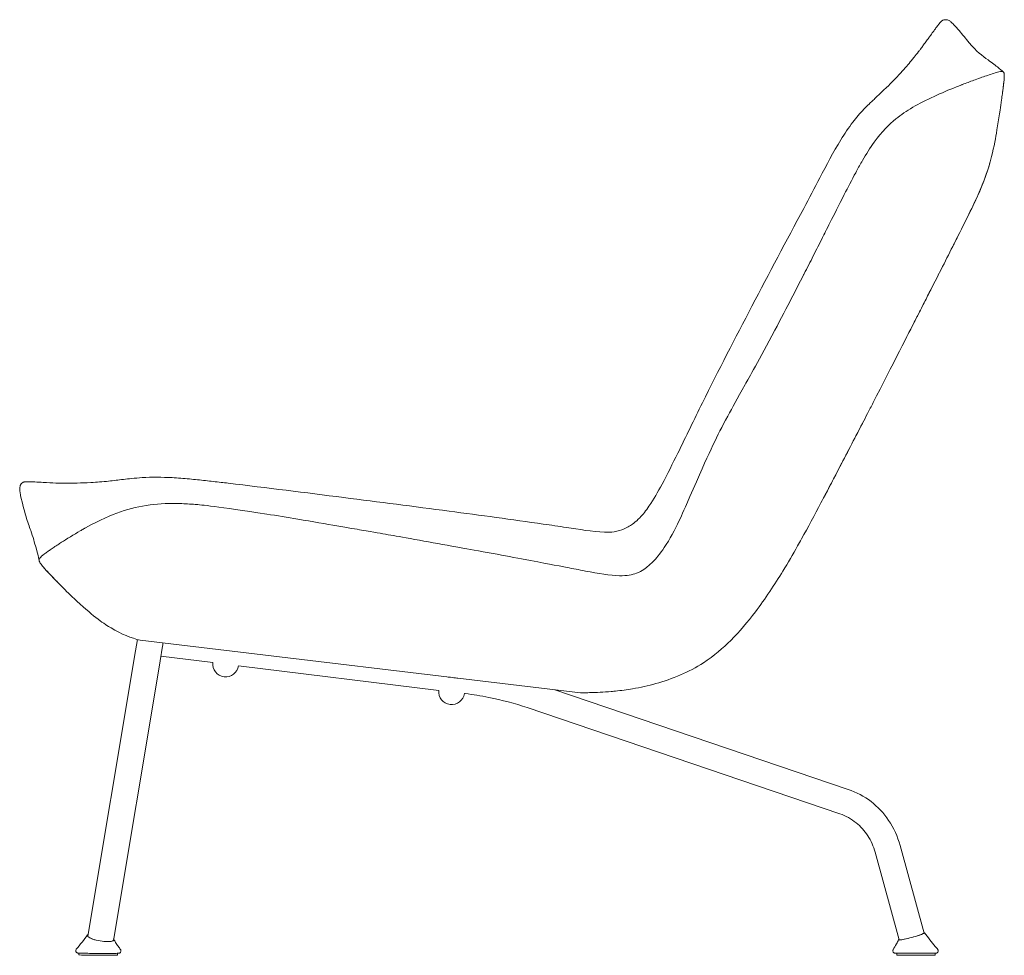
# Model space of a CAD drawing. Units: inches. Extents: x 16 to 24766, y -282 to 6405.
# Drawn here: x 1778 to 2622, y 2378 to 3179 of the extents above; entities that cross this region are included whole.
import ezdxf

# ---------------------------------------------------------------- set-up
doc = ezdxf.new("R2010")
doc.units = ezdxf.units.IN
doc.header["$MEASUREMENT"] = 0
doc.layers.add('Visible (ISO)', color=7, linetype='Continuous', lineweight=5)

msp = doc.modelspace()

# ---------------------------------------------------------------- linework, layer by layer
at = {"layer": 'Visible (ISO)'}
for p, q in [((1876.71, 2633.7), (1879.19, 2648.49)), ((1881.43, 2647.67), (2258.79, 2602.73)), ((1900.72, 2642.67), (1898.6, 2630.03)), ((1875.83, 2628.43), (1876.71, 2633.7)), ((1899.27, 2634), (1943.68, 2628.54)), ((1836.63, 2394.22), (1875.83, 2628.43)), ((1858.53, 2390.56), (1897.72, 2624.76)), ((1898.6, 2630.03), (1897.72, 2624.76)), ((1965.71, 2625.84), (2137.23, 2604.78)), ((2146.76, 2616.02), (2146.76, 2616.03)), ((2152.72, 2615.31), (2152.72, 2615.32)), ((2159.25, 2602.07), (2159.79, 2602.01)), ((2236.79, 2605.31), (2488.04, 2519.98)), ((2212.87, 2590.01), (2480.91, 2498.98)), ((2532.4, 2471.94), (2552.9, 2396.78)), ((2511, 2466.1), (2531.5, 2390.94)), ((1828.95, 2378.16), (1828.95, 2379.68)), ((1861.95, 2378.02), (1861.95, 2379.52)), ((2529.58, 2378.01), (2529.58, 2379.61)), ((2562.58, 2378.04), (2562.58, 2379.64))]:
    msp.add_line(p, q, dxfattribs=at)
for centre in [(1954.73, 2627.46), (2148.27, 2603.7)]:
    msp.add_arc(centre, 11.1, 174.40814, 351.59186, dxfattribs=at)
for centre, major_axis, ratio, start_param, end_param in [((2149.35, 2615.72), (3.97, -0.47), 0.000473, 5.724982, 10.285616), ((1847.69, 2393.02), (-11.39, 1.91), 0.258819, 6.003126, 9.704838), ((1847.69, 2393.02), (-11.24, 1.88), 0.258819, 6.053263, 9.6547), ((1847.67, 2392.93), (-11.15, 1.87), 0.258819, 6.094763, 6.538574), ((2542.15, 2394.04), (11.14, 3.04), 0.085177, 2.858419, 6.566359), ((2542.15, 2394.04), (10.9, 2.97), 0.085177, 2.948504, 6.476274), ((1847.67, 2392.93), (11.15, -1.87), 0.258819, 6.027797, 6.471608), ((2546.08, 2379.62), (-16.5, -0.02), 0.002631, 3.141593, 6.283185), ((1845.45, 2378.09), (-16.5, 0.07), 0.014421, 0, 3.141593)]:
    msp.add_ellipse(centre, major_axis=major_axis, ratio=ratio, start_param=start_param, end_param=end_param, dxfattribs=at)
msp.add_ellipse((2546.08, 2378.02), major_axis=(-16.5, -0.02), ratio=0.002631, dxfattribs=at)
for points, knots in [([(2561.73, 3170.27), (2561.73, 3170.27), (2561.73, 3170.27), (2561.74, 3170.28), (2561.75, 3170.3), (2561.78, 3170.34), (2561.81, 3170.37), (2561.87, 3170.46), (2561.92, 3170.53), (2562.08, 3170.74), (2562.2, 3170.9), (2562.58, 3171.42), (2562.86, 3171.81), (2563.58, 3172.77), (2564.03, 3173.36), (2564.45, 3173.91)], [0.0626421, 0.0626421, 0.0626421, 0.0626421, 0.0654151, 0.0654151, 0.0780686, 0.0780686, 0.0984236, 0.0984236, 0.1348508, 0.1348508, 0.2076197, 0.2076197, 0.3713333, 0.3713333, 0.6144522, 0.6144522, 0.6144522, 0.6144522]), ([(2564.45, 3173.91), (2564.78, 3174.34), (2565.09, 3174.75), (2565.78, 3175.64), (2566.15, 3176.09), (2566.61, 3176.64), (2566.7, 3176.75), (2566.8, 3176.87)], [0, 0, 0, 0, 0.1895634, 0.1895634, 0.3654188, 0.3654188, 0.4108, 0.4108, 0.4108, 0.4108]), ([(2566.8, 3176.87), (2566.97, 3177.07), (2567.14, 3177.26), (2567.41, 3177.57), (2567.5, 3177.67), (2567.7, 3177.87), (2567.8, 3177.97), (2567.91, 3178.07)], [0, 0, 0, 0, 0.0824595, 0.0824595, 0.1242448, 0.1242448, 0.1674937, 0.1674937, 0.1674937, 0.1674937]), ([(2567.91, 3178.07), (2567.97, 3178.13), (2568.04, 3178.19), (2568.18, 3178.3), (2568.25, 3178.35), (2568.38, 3178.44), (2568.45, 3178.48), (2568.55, 3178.53), (2568.57, 3178.54), (2568.59, 3178.55)], [0, 0, 0, 0, 0.0274927, 0.0274927, 0.0579515, 0.0579515, 0.0927979, 0.0927979, 0.1030408, 0.1030408, 0.1030408, 0.1030408]), ([(2568.59, 3178.55), (2568.76, 3178.64), (2568.93, 3178.7), (2569.28, 3178.87), (2569.51, 3179), (2569.98, 3179.18), (2570.2, 3179.2), (2570.52, 3179.22), (2570.62, 3179.23), (2570.74, 3179.24)], [0, 0, 0, 0, 0.0798918, 0.0798918, 0.1749013, 0.1749013, 0.2701157, 0.2701157, 0.3128306, 0.3128306, 0.3128306, 0.3128306]), ([(2570.74, 3179.24), (2570.89, 3179.26), (2571.03, 3179.28), (2571.27, 3179.3), (2571.39, 3179.31), (2571.72, 3179.31), (2571.92, 3179.3), (2572.65, 3179.21), (2573.19, 3179.08), (2574.7, 3178.55), (2575.32, 3178), (2576.67, 3176.8), (2577.64, 3175.82), (2579.96, 3173.46), (2581.47, 3171.55), (2585.85, 3166.74), (2588.66, 3163.07), (2598.12, 3151.86), (2602.71, 3148.52), (2611.3, 3142.13), (2614.35, 3139.88), (2618.15, 3136.98), (2618.93, 3136.28), (2620.41, 3135.07), (2621, 3134.37), (2621.18, 3134.09)], [0, 0, 0, 0, 0.054282, 0.054282, 0.11345, 0.11345, 0.24078, 0.24078, 0.58399, 0.58399, 1.382797, 1.382797, 2.552559, 2.552559, 4.93438, 4.93438, 9.716223, 9.716223, 20.113798, 20.113798, 27.537451, 27.537451, 32.210583, 32.210583, 36.934694, 36.934694, 36.934694, 36.934694]), ([(2463.6, 3043.78), (2469.33, 3054.66), (2475.22, 3065.81), (2484.87, 3081.65), (2488.23, 3086.72), (2494.89, 3095.4), (2498.09, 3099.11), (2502.88, 3104.11), (2504.42, 3105.65), (2506.78, 3107.94), (2507.66, 3108.78), (2509.63, 3110.65), (2510.64, 3111.59), (2512.18, 3113.03), (2512.97, 3113.78), (2516.2, 3116.82), (2518.73, 3119.22), (2524.89, 3125.2), (2528.84, 3129.23), (2534.73, 3135.64), (2536.36, 3137.46), (2539.34, 3140.92), (2540.78, 3142.62), (2543.04, 3145.37), (2543.82, 3146.33), (2545.64, 3148.62), (2546.92, 3150.29), (2548.81, 3152.75), (2549.34, 3153.44), (2550.63, 3155.13), (2551.35, 3156.08), (2552.73, 3157.96), (2553.52, 3159.06), (2555.27, 3161.46), (2556.19, 3162.71), (2557.02, 3163.85)], [0, 0, 0, 0, 3.780072, 3.780072, 5.648582, 5.648582, 7.098184, 7.098184, 7.76904, 7.76904, 8.193411, 8.193411, 8.814312, 8.814312, 9.400631, 9.400631, 11.159017, 11.159017, 14.466951, 14.466951, 15.831837, 15.831837, 16.805101, 16.805101, 17.345769, 17.345769, 18.163706, 18.163706, 18.489016, 18.489016, 18.978128, 18.978128, 19.487172, 19.487172, 20.008332, 20.008332, 20.008332, 20.008332]), ([(2557.02, 3163.85), (2557.6, 3164.65), (2558.13, 3165.38), (2559.1, 3166.73), (2559.54, 3167.33), (2560.26, 3168.31), (2560.54, 3168.68), (2561.09, 3169.42), (2561.38, 3169.81), (2561.61, 3170.11)], [0, 0, 0, 0, 0.3694731, 0.3694731, 0.6184725, 0.6184725, 0.7740999, 0.7740999, 0.9306508, 0.9306508, 0.9306508, 0.9306508]), ([(2561.61, 3170.11), (2561.65, 3170.16), (2561.68, 3170.2), (2561.72, 3170.25), (2561.72, 3170.26), (2561.73, 3170.27), (2561.74, 3170.28), (2561.74, 3170.28), (2561.74, 3170.28), (2561.74, 3170.28)], [0, 0, 0, 0, 0.02661355, 0.02661355, 0.0346593, 0.0346593, 0.04162846, 0.04162846, 0.04229956, 0.04229956, 0.04229956, 0.04229956]), ([(2266.24, 2602.81), (2272.45, 2602.94), (2278.65, 2603.25), (2285.21, 2603.82), (2285.59, 2603.85), (2286.86, 2603.96), (2287.76, 2604.05), (2293.55, 2604.63), (2298.42, 2605.26), (2310.04, 2607.23), (2316.63, 2608.71), (2337.34, 2614.54), (2351.53, 2620.34), (2372.98, 2634.29), (2380.82, 2641.18), (2395.15, 2655.31), (2401.9, 2663.29), (2416.69, 2682.95), (2425.19, 2695.85), (2436.46, 2714.14), (2440.61, 2721.24), (2445.81, 2730.49), (2446.93, 2732.5), (2453.31, 2744.07), (2459.35, 2755.35), (2467.62, 2771.02), (2471.04, 2777.56), (2474.96, 2785.05), (2476.4, 2787.8), (2481.31, 2797.22), (2484.13, 2802.65), (2491.77, 2817.38), (2493.04, 2819.8), (2498.83, 2830.92), (2501.73, 2836.54), (2506.08, 2844.99), (2507.7, 2848.12), (2525.16, 2882.03), (2541.92, 2915.05), (2544.42, 2919.95), (2545.98, 2923), (2547.33, 2925.66), (2547.79, 2926.56), (2550.38, 2931.64), (2552.48, 2935.76), (2555.55, 2941.78), (2556.51, 2943.67), (2564.18, 2958.67), (2570.88, 2971.9), (2578.01, 2986.04), (2578.48, 2986.97), (2579.97, 2989.92), (2580.99, 2991.96), (2586.17, 3002.27), (2589.48, 3008.94), (2597.7, 3025.67), (2602.92, 3036.34), (2611.01, 3061.68), (2612.56, 3069.3), (2614.93, 3082.42), (2616.82, 3093.33), (2618.49, 3104.68), (2618.93, 3107.77), (2619.42, 3111.28), (2619.56, 3112.28), (2619.8, 3114.11), (2619.92, 3115.02), (2620.14, 3116.79), (2620.3, 3118), (2620.63, 3120.64), (2620.72, 3121.31), (2620.99, 3123.46), (2621.07, 3124.1), (2621.39, 3126.93), (2621.48, 3127.72), (2621.56, 3128.71), (2621.57, 3128.91), (2621.62, 3129.74), (2621.63, 3130.26), (2621.67, 3131.59), (2621.68, 3131.99), (2621.64, 3132.75), (2621.59, 3133.14), (2621.46, 3133.51)], [-16.910161, -16.910161, -16.910161, -16.910161, -16.833053, -16.833053, -16.828357, -16.828357, -16.8172, -16.8172, -16.756163, -16.756163, -16.67082, -16.67082, -16.485106, -16.485106, -16.350145, -16.350145, -16.189401, -16.189401, -15.989832, -15.989832, -15.861409, -15.861409, -15.825712, -15.825712, -15.657079, -15.657079, -15.56213, -15.56213, -15.507075, -15.507075, -15.37387, -15.37387, -15.135231, -15.135231, -14.500721, -14.500721, -14.127819, -14.127819, -10.459274, -10.459274, -10.182177, -10.182177, -10.042574, -10.042574, -9.385313, -9.385313, -9.09352, -9.09352, -6.96315, -6.96315, -6.817243, -6.817243, -6.494115, -6.494115, -5.18289, -5.18289, -3.323097, -3.323097, -2.083232, -2.083232, -1.291358, -1.291358, -1.025847, -1.025847, -0.955205, -0.955205, -0.875964, -0.875964, -0.787833, -0.787833, -0.68914, -0.68914, -0.560252, -0.560252, -0.40337, -0.40337, -0.360953, -0.360953, -0.230688, -0.230688, -0.116074, -0.116074, 0, 0, 0, 0]), ([(2621.46, 3133.51), (2621.4, 3133.68), (2621.33, 3133.84), (2621.15, 3134.15), (2621.04, 3134.29), (2620.76, 3134.59), (2620.57, 3134.73), (2620.09, 3134.96), (2619.83, 3135), (2618.86, 3135.05), (2617.97, 3134.81), (2615.5, 3134.15), (2614.37, 3133.86), (2610.89, 3132.78), (2609.04, 3132.17), (2604.52, 3130.64), (2600.91, 3129.39), (2596.62, 3127.83)], [-4.150453, -4.150453, -4.150453, -4.150453, -4.042229, -4.042229, -3.935603, -3.935603, -3.793159, -3.793159, -3.615299, -3.615299, -3.089638, -3.089638, -2.139126, -2.139126, -1.370123, -1.370123, 0, 0, 0, 0]), ([(2621.59, 3129.37), (2621.59, 3129.2), (2621.58, 3129.04), (2621.56, 3128.7), (2621.54, 3128.53), (2621.5, 3127.98), (2621.46, 3127.6), (2621.39, 3126.91), (2621.36, 3126.59), (2621.3, 3126.1), (2621.28, 3125.96), (2621.24, 3125.61), (2621.22, 3125.39), (2621.17, 3124.95), (2621.14, 3124.73), (2621.09, 3124.22), (2621.05, 3123.94), (2620.93, 3122.91), (2620.83, 3122.11), (2620.67, 3120.92), (2620.62, 3120.51), (2620.51, 3119.7), (2620.46, 3119.31), (2620.37, 3118.6), (2620.33, 3118.29), (2620.28, 3117.88), (2620.27, 3117.79), (2620.26, 3117.7)], [0, 0, 0, 0, 0.058566, 0.058566, 0.140571, 0.140571, 0.310823, 0.310823, 0.438911, 0.438911, 0.486214, 0.486214, 0.55197, 0.55197, 0.617905, 0.617905, 0.709077, 0.709077, 0.947576, 0.947576, 1.071993, 1.071993, 1.219697, 1.219697, 1.365753, 1.365753, 1.404612, 1.404612, 1.404612, 1.404612]), ([(2596.62, 3127.83), (2593.65, 3126.75), (2590.19, 3125.46), (2586.55, 3124.06), (2586.06, 3123.87), (2585.41, 3123.62), (2585.25, 3123.56), (2584.71, 3123.35), (2584.33, 3123.2), (2582.85, 3122.62), (2581.76, 3122.19), (2574.2, 3119.18), (2567.83, 3116.5), (2547.94, 3107.36), (2537.56, 3101.41), (2523.09, 3089.69), (2516.91, 3083.68), (2510.22, 3074.42)], [-13.244355, -13.244355, -13.244355, -13.244355, -12.049851, -12.049851, -11.86519, -11.86519, -11.803998, -11.803998, -11.660174, -11.660174, -11.243998, -11.243998, -8.784248, -8.784248, -3.426862, -3.426862, 0, 0, 0, 0]), ([(2510.22, 3074.42), (2506.6, 3069.42), (2503.32, 3064.15), (2499.99, 3058.38), (2499.75, 3057.95), (2497.75, 3054.46), (2496.05, 3051.37), (2491.23, 3042.37), (2487.58, 3035.28), (2474.72, 3010.15), (2468.62, 2997.83), (2466.06, 2992.74)], [-2.999832, -2.999832, -2.999832, -2.999832, -2.526345, -2.526345, -2.488751, -2.488751, -2.218417, -2.218417, -1.707849, -1.707849, 0, 0, 0, 0]), ([(2609.58, 3057.56), (2608.32, 3053.09), (2606.84, 3048.52), (2603.19, 3038.41), (2600.9, 3032.86), (2595.4, 3020.84), (2592.17, 3014.38), (2585.36, 3000.66), (2581.75, 2993.45), (2578.12, 2986.26)], [0, 0, 0, 0, 1.425509, 1.425509, 3.225665, 3.225665, 5.395721, 5.395721, 7.81987, 7.81987, 7.81987, 7.81987]), ([(2246.68, 2744.34), (2257.5, 2742.74), (2268.38, 2740.67), (2282.06, 2740.11), (2284.81, 2740.18), (2290.47, 2741.09), (2293.43, 2741.98), (2299.12, 2744.41), (2301.88, 2746.09), (2306.11, 2749.35), (2307.79, 2750.9), (2312.25, 2755.51), (2314.86, 2758.9), (2321.31, 2768.38), (2324.98, 2774.85), (2333.17, 2790.1), (2337.62, 2799.05), (2349.06, 2822.32), (2356.01, 2836.74), (2376.83, 2878.93), (2391.17, 2906.51), (2420.22, 2962), (2434.94, 2989.77), (2449.84, 3017.67)], [0, 0, 0, 0, 3.296956, 3.296956, 4.137054, 4.137054, 5.043451, 5.043451, 5.993098, 5.993098, 6.743924, 6.743924, 8.120278, 8.120278, 10.376229, 10.376229, 13.373353, 13.373353, 18.177993, 18.177993, 27.496981, 27.496981, 37.022015, 37.022015, 37.022015, 37.022015]), ([(2466.06, 2992.74), (2463.42, 2987.49), (2460.75, 2982.23), (2455.46, 2971.86), (2452.81, 2966.67), (2450.05, 2961.29), (2449.91, 2961.02), (2446.23, 2953.84), (2442.79, 2947.14), (2435.89, 2933.81), (2430.1, 2922.64), (2411.7, 2888.06), (2402.69, 2872.09), (2392.57, 2853.89), (2389.06, 2847.49), (2374.61, 2820.92), (2371, 2813.21), (2347.04, 2758.65), (2346.18, 2756.44), (2339.55, 2742.37), (2335.2, 2734.17), (2328.71, 2724.55), (2326.93, 2722.13), (2323.59, 2718.04), (2322.05, 2716.31), (2319.35, 2713.58), (2318.17, 2712.47), (2314.9, 2709.68), (2311.34, 2706.97), (2302.93, 2703.76), (2298.44, 2702.86), (2284, 2703.17), (2273.92, 2704.99), (2259.82, 2707.63), (2254.27, 2708.67), (2236.28, 2712.09), (2230.05, 2713.35), (2199.27, 2719.12), (2189.53, 2720.93), (2165.15, 2725.37), (2163.87, 2725.55), (2137.93, 2730.34), (2127.27, 2732.2), (2094.82, 2737.99), (2092.99, 2738.24), (2062.09, 2743.63), (2042.28, 2747.12), (2008.08, 2752.84), (1998.48, 2754.42), (1947.8, 2762.48), (1933.22, 2763.68), (1924.32, 2764.42), (1919.96, 2764.68), (1915.58, 2764.8)], [-74.915382, -74.915382, -74.915382, -74.915382, -74.074468, -74.074468, -73.248523, -73.248523, -73.20643, -73.20643, -72.106692, -72.106692, -71.092496, -71.092496, -68.388449, -68.388449, -61.855559, -61.855559, -46.241803, -46.241803, -38.325109, -38.325109, -28.455819, -28.455819, -25.025992, -25.025992, -22.371525, -22.371525, -20.61159, -20.61159, -17.549827, -17.549827, -15.173131, -15.173131, -12.163137, -12.163137, -11.275085, -11.275085, -9.191453, -9.191453, -8.332838, -8.332838, -6.883542, -6.883542, -5.876054, -5.876054, -3.81331, -3.81331, -2.954828, -2.954828, -2.678433, -2.678433, -1.312933, -1.312933, 0, 0, 0, 0]), ([(2501.23, 2835.57), (2494.51, 2822.56), (2487.66, 2809.45), (2476.12, 2787.24), (2471.34, 2778.1), (2466.54, 2768.98)], [0, 0, 0, 0, 4.416237, 4.416237, 7.508875, 7.508875, 7.508875, 7.508875]), ([(1794.94, 2715.88), (1794.94, 2715.88), (1794.94, 2715.88), (1794.94, 2715.91), (1794.91, 2716.03), (1794.74, 2716.8), (1794.58, 2717.64), (1793.98, 2721.11), (1793.52, 2723.06), (1791, 2730.96), (1789.77, 2736.09), (1786.52, 2745.01), (1785.04, 2749.12), (1781.79, 2760.11), (1779.89, 2767.09), (1778.45, 2775.58), (1778.3, 2776.37), (1778.34, 2777.78), (1778.39, 2778.26), (1778.56, 2779.35), (1778.66, 2779.74), (1778.84, 2780.44), (1778.9, 2780.7), (1779.1, 2781.09), (1779.2, 2781.23), (1779.42, 2781.51), (1779.53, 2781.66), (1779.84, 2781.99), (1780.03, 2782.16), (1780.32, 2782.38), (1780.42, 2782.45), (1780.62, 2782.61), (1780.7, 2782.69), (1780.92, 2782.86), (1781.05, 2782.96), (1781.29, 2783.07), (1781.37, 2783.11), (1781.55, 2783.17), (1781.65, 2783.21), (1781.75, 2783.23)], [8.665341, 8.665341, 8.665341, 8.665341, 8.818182, 8.818182, 9.938893, 9.938893, 13.300781, 13.300781, 21.797621, 21.797621, 30.753028, 30.753028, 35.996375, 35.996375, 43.751455, 43.751455, 44.847492, 44.847492, 45.131632, 45.131632, 45.446049, 45.446049, 45.645908, 45.645908, 45.743931, 45.743931, 45.837947, 45.837947, 45.918108, 45.918108, 45.957369, 45.957369, 45.99631, 45.99631, 46.054791, 46.054791, 46.085351, 46.085351, 46.117166, 46.117166, 46.117166, 46.117166]), ([(1781.75, 2783.23), (1781.98, 2783.3), (1782.21, 2783.35), (1782.79, 2783.45), (1783.14, 2783.48), (1783.9, 2783.52), (1784.29, 2783.52), (1785.03, 2783.52), (1785.39, 2783.52), (1786.34, 2783.5), (1786.9, 2783.48), (1787.97, 2783.45), (1788.49, 2783.44), (1789.78, 2783.39), (1790.51, 2783.37), (1791.21, 2783.34)], [0, 0, 0, 0, 0.070061, 0.070061, 0.177394, 0.177394, 0.295809, 0.295809, 0.412337, 0.412337, 0.620478, 0.620478, 0.861983, 0.861983, 1.137639, 1.137639, 1.137639, 1.137639]), ([(1791.21, 2783.34), (1793.69, 2783.23), (1795.92, 2783.09), (1802.16, 2782.72), (1806.21, 2782.5), (1812.03, 2782.25), (1815.56, 2782.18), (1821.61, 2782.18), (1824.97, 2782.24), (1831.07, 2782.42), (1835.16, 2782.66), (1842.19, 2783), (1844.25, 2783.12), (1849.22, 2783.51), (1852.12, 2783.78), (1856.48, 2784.22), (1858.29, 2784.42), (1862.61, 2784.96), (1864.8, 2785.24), (1869.33, 2785.79), (1871.68, 2786.05), (1877.06, 2786.59), (1880.09, 2786.83), (1891.67, 2787.51), (1900.31, 2787.44), (1913.76, 2786.73), (1918.74, 2786.34), (1923.72, 2785.87)], [0, 0, 0, 0, 0.977477, 0.977477, 2.497397, 2.497397, 3.966454, 3.966454, 5.494744, 5.494744, 7.507536, 7.507536, 9.0622, 9.0622, 10.677332, 10.677332, 12.014347, 12.014347, 12.874007, 12.874007, 13.640061, 13.640061, 14.573613, 14.573613, 17.190827, 17.190827, 18.735547, 18.735547, 18.735547, 18.735547]), ([(1937.49, 2784.43), (1941.86, 2783.97), (1946.32, 2783.48), (1952.82, 2782.73), (1954.91, 2782.48), (1956.99, 2782.23)], [0, 0, 0, 0, 1.341016, 1.341016, 1.97445, 1.97445, 1.97445, 1.97445]), ([(1956.99, 2782.23), (1989.92, 2778.31), (2022.97, 2774.15), (2085.95, 2766.12), (2115.92, 2762.29), (2173.02, 2754.76), (2199.89, 2751.13), (2233.38, 2746.29), (2240.02, 2745.32), (2246.68, 2744.34)], [0, 0, 0, 0, 10.001248, 10.001248, 19.15476, 19.15476, 27.333113, 27.333113, 29.361472, 29.361472, 29.361472, 29.361472]), ([(1915.58, 2764.8), (1907.04, 2765.04), (1898.53, 2764.73), (1881.3, 2762.51), (1872.94, 2760.6), (1864.74, 2757.83)], [-5.127439, -5.127439, -5.127439, -5.127439, -2.596353, -2.596353, 0, 0, 0, 0]), ([(1864.74, 2757.83), (1856.36, 2754.99), (1847.03, 2750.87), (1834.37, 2743.84), (1834.09, 2743.68), (1833.56, 2743.39), (1833.31, 2743.25), (1832.08, 2742.56), (1831.12, 2742), (1824.94, 2738.43), (1818.27, 2734.3), (1812.98, 2730.9), (1812.01, 2730.27), (1810.13, 2729.02), (1809.2, 2728.4), (1807.43, 2727.22), (1806.34, 2726.48), (1804.27, 2725.06), (1803.27, 2724.36), (1801.43, 2723.06), (1800.52, 2722.4), (1797.38, 2720.02), (1796.37, 2719.07), (1795.53, 2718.1), (1795.29, 2717.76), (1794.97, 2717.06), (1794.91, 2716.76), (1794.88, 2716.13), (1794.95, 2715.74), (1795.44, 2714.25), (1796.32, 2713.11), (1797.24, 2711.96)], [-2.637359, -2.637359, -2.637359, -2.637359, -1.816275, -1.816275, -1.79775, -1.79775, -1.781043, -1.781043, -1.715984, -1.715984, -1.366321, -1.366321, -1.270699, -1.270699, -1.211809, -1.211809, -1.122709, -1.122709, -1.042537, -1.042537, -0.968346, -0.968346, -0.773947, -0.773947, -0.678067, -0.678067, -0.583551, -0.583551, -0.441719, -0.441719, 0, 0, 0, 0]), ([(1797.24, 2711.96), (1797.97, 2711.04), (1798.73, 2710.13), (1800.33, 2708.3), (1801.23, 2707.33), (1803.84, 2704.56), (1806.71, 2701.59), (1807.75, 2700.52), (1807.99, 2700.27), (1808.87, 2699.36), (1809.44, 2698.78), (1810.45, 2697.75), (1810.86, 2697.35), (1812.14, 2696.05), (1813.21, 2694.98), (1818.09, 2690.02), (1821.28, 2686.72), (1842.35, 2667.29), (1850.86, 2661.6), (1865.64, 2652.77), (1873.91, 2649.65), (1881.43, 2647.67)], [-5.494738, -5.494738, -5.494738, -5.494738, -5.439667, -5.439667, -5.381755, -5.381755, -5.252154, -5.252154, -5.211262, -5.211262, -5.105703, -5.105703, -5.039355, -5.039355, -4.862129, -4.862129, -4.350744, -4.350744, -3.064011, -3.064011, -0.988074, -0.988074, -0.988074, -0.988074]), ([(1810.82, 2697.38), (1808.69, 2699.53), (1806.52, 2701.78), (1803.15, 2705.3), (1801.93, 2706.57), (1800.13, 2708.52), (1799.52, 2709.21), (1798.42, 2710.5), (1797.93, 2711.1), (1797.36, 2711.8), (1797.3, 2711.88), (1797.24, 2711.96)], [0, 0, 0, 0, 0.930988, 0.930988, 1.461722, 1.461722, 1.728577, 1.728577, 1.990358, 1.990358, 2.02281, 2.02281, 2.02281, 2.02281]), ([(1900.72, 2642.67), (1900.82, 2643.3), (1900.87, 2643.95), (1900.86, 2644.85), (1900.85, 2645.08), (1900.84, 2645.36)], [-0.46278308, -0.46278308, -0.46278308, -0.46278308, -0.42015171, -0.42015171, -0.40519135, -0.40519135, -0.40519135, -0.40519135]), ([(2212.87, 2590.01), (2202.45, 2593.55), (2191.39, 2596.5), (2173.43, 2600.08), (2166.62, 2601.17), (2159.79, 2602.01)], [0, 0, 0, 0, 3.46722, 3.46722, 5.53116, 5.53116, 5.53116, 5.53116]), ([(2258.79, 2602.73), (2259.62, 2602.73), (2260.45, 2602.73), (2262.93, 2602.75), (2264.59, 2602.77), (2266.24, 2602.81)], [-0.7445179, -0.7445179, -0.7445179, -0.7445179, -0.4957974, -0.4957974, 0, 0, 0, 0]), ([(2488.04, 2519.98), (2495, 2517.62), (2501.66, 2514.03), (2513.29, 2505.02), (2518.43, 2499.53), (2526.95, 2486.92), (2530.32, 2479.56), (2532.4, 2471.94)], [0, 0, 0, 0, 2.274567, 2.274567, 4.514284, 4.514284, 6.891958, 6.891958, 6.891958, 6.891958]), ([(2511, 2466.1), (2509.63, 2471.11), (2507.47, 2475.95), (2501.96, 2484.44), (2498.55, 2488.23), (2490.59, 2494.68), (2485.85, 2497.3), (2480.91, 2498.98)], [0, 0, 0, 0, 1.567093, 1.567093, 3.110652, 3.110652, 4.787578, 4.787578, 4.787578, 4.787578]), ([(2553.28, 2397.11), (2556.2, 2393.08), (2559.44, 2389.29), (2563.26, 2384.58), (2563.95, 2383.73), (2564.62, 2382.87)], [0, 0, 0, 0, 1.494897, 1.494897, 1.822249, 1.822249, 1.822249, 1.822249]), ([(1859.01, 2391.62), (1859.4, 2390.68), (1859.92, 2389.72), (1861.18, 2387.68), (1861.94, 2386.59), (1863.38, 2384.59), (1864.05, 2383.67), (1864.69, 2382.72)], [0, 0, 0, 0, 0.335768, 0.335768, 0.73296, 0.73296, 1.076372, 1.076372, 1.076372, 1.076372]), ([(2526.46, 2382.55), (2527.37, 2384.25), (2528.4, 2385.87), (2529.96, 2388.7), (2530.57, 2389.9), (2531.01, 2391.07)], [0, 0, 0, 0, 0.5773576, 0.5773576, 0.9701452, 0.9701452, 0.9701452, 0.9701452]), ([(1826.79, 2382.99), (1826.66, 2382.82), (1826.52, 2382.59), (1826.38, 2382.08), (1826.35, 2381.85), (1826.38, 2381.4), (1826.43, 2381.2), (1826.58, 2380.82), (1826.68, 2380.66), (1826.9, 2380.37), (1827.02, 2380.27), (1827.26, 2380.07), (1827.37, 2380.01), (1827.56, 2379.92), (1827.63, 2379.89), (1827.77, 2379.84), (1827.83, 2379.82), (1827.96, 2379.79), (1828.01, 2379.78), (1828.19, 2379.74), (1828.27, 2379.74), (1828.76, 2379.69), (1829.31, 2379.66), (1830.58, 2379.62), (1831.08, 2379.61), (1832.2, 2379.58), (1832.82, 2379.57), (1834.14, 2379.54), (1834.86, 2379.53), (1836.39, 2379.51), (1837.19, 2379.5), (1838.87, 2379.48), (1839.73, 2379.47), (1841.51, 2379.46), (1842.43, 2379.45), (1844.27, 2379.44), (1845.21, 2379.44), (1847.07, 2379.43), (1848, 2379.43), (1849.85, 2379.42), (1850.76, 2379.42), (1852.53, 2379.42), (1853.38, 2379.43), (1855.01, 2379.43), (1855.8, 2379.44), (1857.28, 2379.45), (1857.96, 2379.45), (1859.22, 2379.47), (1859.79, 2379.48), (1860.82, 2379.49), (1861.28, 2379.5), (1862.44, 2379.54), (1862.64, 2379.49), (1863.4, 2379.63), (1863.47, 2379.65), (1863.61, 2379.69), (1863.65, 2379.7), (1863.79, 2379.75), (1863.89, 2379.79), (1864.16, 2379.96), (1864.32, 2380.06), (1864.66, 2380.44), (1864.82, 2380.66), (1864.99, 2381.18), (1865.03, 2381.41), (1865.02, 2381.87), (1864.97, 2382.08), (1864.85, 2382.44), (1864.77, 2382.59), (1864.69, 2382.72)], [4.628212, 4.628212, 4.628212, 4.628212, 4.635286, 4.635286, 4.640187, 4.640187, 4.644781, 4.644781, 4.650054, 4.650054, 4.657119, 4.657119, 4.667029, 4.667029, 4.678843, 4.678843, 4.69371, 4.69371, 4.718677, 4.718677, 4.78668, 4.78668, 5.102959, 5.102959, 5.26678, 5.26678, 5.427297, 5.427297, 5.588929, 5.588929, 5.75006, 5.75006, 5.911969, 5.911969, 6.074634, 6.074634, 6.237221, 6.237221, 6.400515, 6.400515, 6.563513, 6.563513, 6.726589, 6.726589, 6.890138, 6.890138, 7.052195, 7.052195, 7.214956, 7.214956, 7.376971, 7.376971, 7.709285, 7.709285, 7.735045, 7.735045, 7.744288, 7.744288, 7.758194, 7.758194, 7.769309, 7.769309, 7.776924, 7.776924, 7.781945, 7.781945, 7.78649, 7.78649, 7.791005, 7.791005, 7.791005, 7.791005]), ([(2526.46, 2382.55), (2526.35, 2382.37), (2526.27, 2382.12), (2526.21, 2381.64), (2526.21, 2381.42), (2526.3, 2381.01), (2526.37, 2380.82), (2526.55, 2380.48), (2526.66, 2380.34), (2526.91, 2380.08), (2527.03, 2379.99), (2527.31, 2379.81), (2527.42, 2379.77), (2527.65, 2379.68), (2527.72, 2379.67), (2527.84, 2379.64), (2527.88, 2379.63), (2527.94, 2379.62), (2527.97, 2379.62), (2528.02, 2379.61), (2528.04, 2379.61), (2528.09, 2379.61), (2528.11, 2379.61), (2528.21, 2379.6), (2528.26, 2379.6), (2528.51, 2379.6), (2528.82, 2379.59), (2529.36, 2379.59), (2529.47, 2379.59), (2529.58, 2379.59)], [5.4132365, 5.4132365, 5.4132365, 5.4132365, 5.4143182, 5.4143182, 5.4151693, 5.4151693, 5.4160399, 5.4160399, 5.4171135, 5.4171135, 5.4186893, 5.4186893, 5.421454, 5.421454, 5.4263572, 5.4263572, 5.4313106, 5.4313106, 5.4368866, 5.4368866, 5.4453641, 5.4453641, 5.463745, 5.463745, 5.5447641, 5.5447641, 5.7657748, 5.7657748, 5.8149005, 5.8149005, 5.8149005, 5.8149005]), ([(2562.58, 2379.63), (2562.6, 2379.63), (2562.62, 2379.63), (2562.79, 2379.63), (2562.9, 2379.63), (2563.03, 2379.63), (2563.07, 2379.63), (2563.15, 2379.64), (2563.17, 2379.64), (2563.26, 2379.65), (2563.28, 2379.65), (2563.34, 2379.66), (2563.37, 2379.66), (2563.49, 2379.69), (2563.55, 2379.7), (2563.73, 2379.76), (2563.8, 2379.78), (2564, 2379.88), (2564.11, 2379.93), (2564.34, 2380.11), (2564.44, 2380.19), (2564.62, 2380.4), (2564.69, 2380.49), (2564.87, 2380.8), (2564.98, 2381.04), (2565.06, 2381.53), (2565.05, 2381.75), (2564.99, 2382.17), (2564.92, 2382.37), (2564.77, 2382.66), (2564.69, 2382.78), (2564.62, 2382.87)], [8.3219565, 8.3219565, 8.3219565, 8.3219565, 8.3366356, 8.3366356, 8.4486921, 8.4486921, 8.5047204, 8.5047204, 8.5327345, 8.5327345, 8.5386915, 8.5386915, 8.5457069, 8.5457069, 8.5506489, 8.5506489, 8.5532424, 8.5532424, 8.5552549, 8.5552549, 8.556384, 8.556384, 8.5571278, 8.5571278, 8.5582652, 8.5582652, 8.5591256, 8.5591256, 8.5599863, 8.5599863, 8.5607486, 8.5607486, 8.5607486, 8.5607486])]:
    msp.add_open_spline(points, degree=3, knots=knots, dxfattribs=at)
for points in [[(2449.84, 3017.67), (2454.49, 3026.38), (2459.09, 3035.22), (2463.6, 3043.78)], [(2565.74, 2961.79), (2557, 2944.56), (2548.14, 2927.27), (2539.35, 2910.01)], [(1923.72, 2785.87), (1928.27, 2785.44), (1932.9, 2784.93), (1937.49, 2784.43)], [(1797.24, 2711.96), (1797.22, 2711.97), (1797.21, 2711.99), (1797.2, 2712.01)], [(2145.86, 2616.12), (2146.16, 2616.09), (2146.46, 2616.05), (2146.76, 2616.02)], [(1826.79, 2382.99), (1830, 2387.11), (1833.66, 2391), (1836.42, 2395.25)]]:
    msp.add_open_spline(points, degree=3, dxfattribs=at)

doc.saveas('drawing.dxf')
